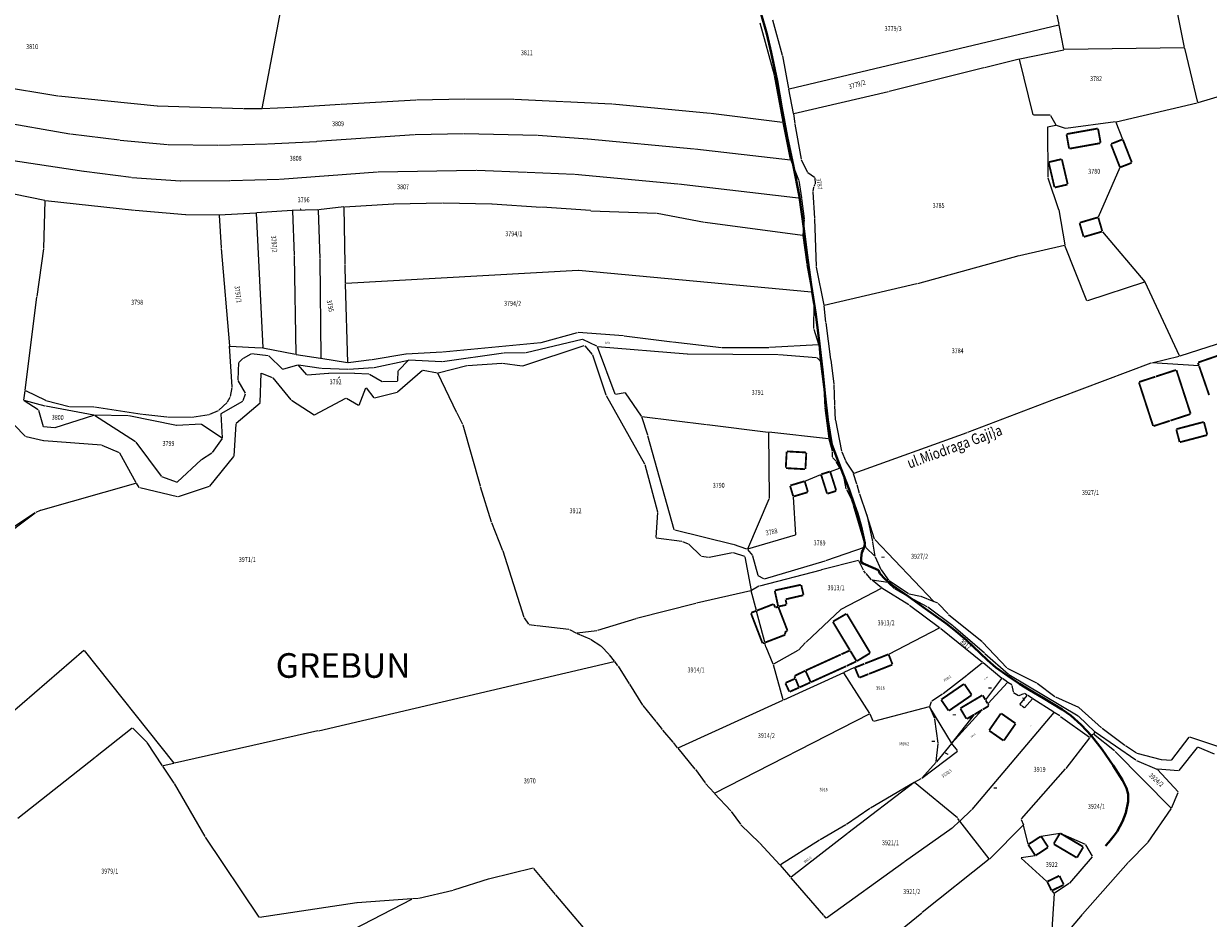
# Model space of a CAD drawing. Extents: x 7538788 to 7545346, y 4822217 to 4831542.
# Drawn here: x 7541132 to 7541613, y 4822604 to 4822968 of the extents above; entities that cross this region are included whole.
import ezdxf
from ezdxf.enums import TextEntityAlignment as Align

# ---------------------------------------------------------------- set-up
doc = ezdxf.new("R2010")
doc.units = 0
doc.header["$LTSCALE"] = 25
doc.header["$MEASUREMENT"] = 0
doc.layers.add('gas 40', color=1, linetype='CONTINUOUS', lineweight=40)
for name, color, linetype in [('GRALIN-3', 254, 'CONTINUOUS'), ('GRALIN-4', 253, 'CONTINUOUS'), ('NAZ-2', 6, 'CONTINUOUS'), ('NAZ-3', 7, 'CONTINUOUS'), ('NAZ-4', 8, 'CONTINUOUS'), ('OPOV-3', 255, 'CONTINUOUS')]:
    doc.layers.add(name, color=color, linetype=linetype)
doc.styles.add('MAPSOFT17', font='MAPC103.SHX')
doc.styles.add('MAPSOFT18', font='MAPC104.SHX')

msp = doc.modelspace()

# ---------------------------------------------------------------- linework, layer by layer
at = {"layer": 'gas 40'}
msp.add_lwpolyline([(7541431.45, 4822972.39), (7541434.04, 4822963.42), (7541435.8, 4822955.77), (7541438.18, 4822944.3), (7541440.13, 4822933.22), (7541442.24, 4822921.53), (7541444.89, 4822909.56), (7541447.17, 4822897.89), (7541449.08, 4822884.3), (7541450.42, 4822873.48), (7541452.08, 4822861.62), (7541453.88, 4822849.58), (7541455.47, 4822837.54), (7541456.66, 4822826.92), (7541457.7, 4822816.24), (7541458.82, 4822806.7), (7541460.49, 4822796.68), (7541464.07, 4822786.99), (7541467.52, 4822778.31), (7541469.67, 4822771.98), (7541470.86, 4822768.63), (7541472.39, 4822763.38), (7541473.46, 4822758.5), (7541473.77, 4822756.54), (7541473.7, 4822755.42), (7541472.99, 4822753.62), (7541472.65, 4822752.88), (7541472.33, 4822750.48), (7541472.38, 4822749.37), (7541472.49, 4822748.76), (7541473.09, 4822748.29), (7541477.15, 4822746.57), (7541479.34, 4822745.67), (7541479.98, 4822744.3), (7541481.96, 4822742.04), (7541484.98, 4822739.53), (7541491.59, 4822734.85), (7541497.51, 4822730.55), (7541506.87, 4822723.91), (7541510.16, 4822721.33), (7541515.08, 4822717.22), (7541520.71, 4822711.87), (7541523.7, 4822709.03), (7541527.05, 4822706.06), (7541532.06, 4822702.56), (7541536.71, 4822699.51), (7541540.88, 4822696.9), (7541546.42, 4822693.68), (7541554.04, 4822689.08), (7541557.53, 4822686.54), (7541561.64, 4822682.76), (7541565.84, 4822678.39), (7541570.27, 4822672.82), (7541574.67, 4822666.35), (7541578.44, 4822660.27), (7541580.1, 4822657.14), (7541580.83, 4822654.58), (7541580.86, 4822651.63), (7541579.87, 4822647.04), (7541578.5, 4822643.61), (7541576.26, 4822639.46), (7541575.15, 4822637.89), (7541572.94, 4822635.12), (7541571.63, 4822633.69)], dxfattribs=at)
at = {"layer": 'GRALIN-3', "linetype": 'Continuous'}
for p, q in [((7541595.66, 4822996.97), (7541603.6, 4822957.88)), ((7541229.02, 4822933.1), (7541236.63, 4822972.96)), ((7541552.7, 4822967.21), (7541551.04, 4822975.48)), ((7541431.23, 4822967.88), (7541436.95, 4822946.74)), ((7541440.43, 4822954.65), (7541436.46, 4822969.01)), ((7541443.11, 4822941.12), (7541552.6, 4822967.06)), ((7541554.71, 4822957.11), (7541552.74, 4822966.97)), ((7541536.76, 4822953.26), (7541554.61, 4822956.96)), ((7541603.5, 4822957.76), (7541554.85, 4822956.99)), ((7541603.65, 4822957.64), (7541608.95, 4822935.51)), ((7541442.97, 4822941.21), (7541440.48, 4822954.41)), ((7541522.38, 4822949.72), (7541536.52, 4822953.2)), ((7541542.24, 4822930.46), (7541536.67, 4822953.11)), ((7541483.71, 4822940.09), (7541522.14, 4822949.66)), ((7541146.07, 4822938.06), (7541096.91, 4822946.11)), ((7541437, 4822946.5), (7541440.55, 4822927.49)), ((7541644.48, 4822945.96), (7541609.1, 4822935.43)), ((7541186.33, 4822934), (7541146.31, 4822938.03)), ((7541444.87, 4822931.09), (7541443.01, 4822940.97)), ((7541445.01, 4822931), (7541483.47, 4822940.03)), ((7541221.31, 4822932.92), (7541186.57, 4822933.99)), ((7541228.88, 4822932.98), (7541221.55, 4822932.92)), ((7541241.31, 4822933.43), (7541229.12, 4822932.98)), ((7541260.86, 4822934.73), (7541241.55, 4822933.44)), ((7541291.47, 4822936.44), (7541261.1, 4822934.75)), ((7541311.41, 4822936.87), (7541291.71, 4822936.45)), ((7541331.29, 4822936.74), (7541311.65, 4822936.87)), ((7541351.28, 4822935.79), (7541331.53, 4822936.73)), ((7541371.04, 4822934.84), (7541351.52, 4822935.77)), ((7541411.06, 4822931.07), (7541371.28, 4822934.82)), ((7541575.92, 4822927.72), (7541608.86, 4822935.36)), ((7541150.94, 4822922.66), (7541119.73, 4822928.09)), ((7541440.45, 4822927.39), (7541411.3, 4822931.04)), ((7541444.9, 4822930.85), (7541445.34, 4822926.95)), ((7541549.09, 4822930.39), (7541542.39, 4822930.34)), ((7541549.27, 4822930.28), (7541551.43, 4822926.4)), ((7541575.68, 4822927.67), (7541555.44, 4822925.01)), ((7541575.85, 4822927.57), (7541578.54, 4822920.67)), ((7541171.1, 4822920.22), (7541151.18, 4822922.63)), ((7541291.18, 4822922.51), (7541310.83, 4822922.9)), ((7541311.07, 4822922.9), (7541340.85, 4822922.24)), ((7541443.7, 4822912.31), (7541440.6, 4822927.25)), ((7541445.37, 4822926.71), (7541447.9, 4822912.52)), ((7541547.97, 4822925.44), (7541548.12, 4822905.15)), ((7541548.09, 4822925.59), (7541551.37, 4822926.26)), ((7541551.61, 4822926.25), (7541555.2, 4822925.03)), ((7541171.34, 4822920.2), (7541190.61, 4822918.43)), ((7541190.85, 4822918.42), (7541210.99, 4822918.16)), ((7541211.23, 4822918.16), (7541231.11, 4822918.71)), ((7541231.35, 4822918.72), (7541251.04, 4822919.73)), ((7541251.28, 4822919.75), (7541290.94, 4822922.5)), ((7541341.09, 4822922.23), (7541361.11, 4822920.81)), ((7541361.35, 4822920.79), (7541404.49, 4822916.65)), ((7541404.73, 4822916.63), (7541443.61, 4822912.2)), ((7541123.42, 4822912.61), (7541156.52, 4822907.65)), ((7541443.78, 4822912.07), (7541446.95, 4822904.06)), ((7541447.98, 4822912.29), (7541450.53, 4822907.28)), ((7541577.43, 4822909.05), (7541568.67, 4822889.01)), ((7541156.76, 4822907.61), (7541175.78, 4822905.13)), ((7541176.02, 4822905.1), (7541195.81, 4822903.75)), ((7541196.05, 4822903.74), (7541215.92, 4822903.82)), ((7541216.16, 4822903.82), (7541235.93, 4822904.43)), ((7541236.17, 4822904.44), (7541255.91, 4822905.88)), ((7541256.15, 4822905.9), (7541275.86, 4822907.31)), ((7541276.1, 4822907.32), (7541315.93, 4822908.06)), ((7541316.17, 4822908.06), (7541336.41, 4822907.29)), ((7541336.65, 4822907.28), (7541355.75, 4822906.4)), ((7541355.99, 4822906.38), (7541397.89, 4822902.55)), ((7541447.02, 4822903.82), (7541448.05, 4822896.83)), ((7541450.69, 4822907.1), (7541453.36, 4822905.17)), ((7541453.47, 4822904.98), (7541453.63, 4822902.51)), ((7541548.16, 4822904.91), (7541552.54, 4822892.12)), ((7541140.77, 4822895.68), (7541111.35, 4822901.62)), ((7541398.13, 4822902.53), (7541447.95, 4822896.72)), ((7541452.7, 4822899.16), (7541453.32, 4822888.55)), ((7541453.02, 4822901.16), (7541452.71, 4822899.4)), ((7541453.58, 4822902.28), (7541453.1, 4822901.39)), ((7541140.36, 4822876.31), (7541140.89, 4822895.54)), ((7541141.01, 4822895.65), (7541177.17, 4822891.83)), ((7541262.48, 4822893.16), (7541282.33, 4822894.4)), ((7541282.57, 4822894.41), (7541302.28, 4822894.76)), ((7541302.52, 4822894.76), (7541322.25, 4822894.39)), ((7541322.49, 4822894.38), (7541342.34, 4822892.97)), ((7541448.09, 4822896.59), (7541449.19, 4822888.26)), ((7541177.41, 4822891.81), (7541197.84, 4822890.08)), ((7541198.08, 4822890.07), (7541211.36, 4822889.87)), ((7541211.49, 4822889.75), (7541212.34, 4822876.48)), ((7541211.6, 4822889.88), (7541226.49, 4822890.75)), ((7541226.62, 4822890.64), (7541229.23, 4822835.95)), ((7541241.16, 4822891.61), (7541226.73, 4822890.77)), ((7541241.29, 4822891.5), (7541242.01, 4822873.32)), ((7541251.65, 4822891.97), (7541241.4, 4822891.62)), ((7541251.77, 4822891.85), (7541252.48, 4822872.14)), ((7541262.24, 4822893.14), (7541251.89, 4822891.98)), ((7541262.69, 4822869.87), (7541262.36, 4822893.03)), ((7541362.35, 4822891.59), (7541342.58, 4822892.95)), ((7541362.59, 4822891.58), (7541389.17, 4822890.59)), ((7541389.41, 4822890.57), (7541408.73, 4822886.92)), ((7541552.6, 4822891.88), (7541555.05, 4822877.65)), ((7541408.97, 4822886.88), (7541448.5, 4822881.58)), ((7541449.2, 4822888.02), (7541448.63, 4822881.68)), ((7541453.33, 4822888.31), (7541454.08, 4822868.89)), ((7541448.64, 4822881.44), (7541450.28, 4822869.83)), ((7541570.39, 4822883.04), (7541587.53, 4822862.73)), ((7541137.58, 4822856.68), (7541140.34, 4822876.07)), ((7541212.36, 4822876.24), (7541215.79, 4822836.74)), ((7541554.95, 4822877.5), (7541536.66, 4822873.29)), ((7541564.07, 4822855.02), (7541555.12, 4822877.41)), ((7541242.02, 4822873.08), (7541242.72, 4822833.34)), ((7541252.48, 4822871.9), (7541252.8, 4822831.86)), ((7541536.42, 4822873.23), (7541495.21, 4822861.88)), ((7541262.92, 4822862.15), (7541262.69, 4822869.63)), ((7541357.32, 4822867.24), (7541263.04, 4822862.04)), ((7541452.14, 4822858.48), (7541357.56, 4822867.24)), ((7541450.32, 4822869.59), (7541452.24, 4822858.59)), ((7541454.1, 4822868.65), (7541457.12, 4822853.17)), ((7541263.86, 4822829.97), (7541262.92, 4822861.91)), ((7541494.97, 4822861.82), (7541457.26, 4822853.08)), ((7541587.49, 4822862.59), (7541564.24, 4822854.94)), ((7541601.59, 4822832.63), (7541587.66, 4822862.52)), ((7541132.76, 4822818.68), (7541137.54, 4822856.44)), ((7541453.1, 4822853.68), (7541452.28, 4822858.35)), ((7541453.12, 4822853.44), (7541453.01, 4822843.72)), ((7541457.15, 4822852.93), (7541457.89, 4822846.29)), ((7541457.92, 4822846.05), (7541459.92, 4822831.21)), ((7541342.41, 4822838.09), (7541357.17, 4822842.18)), ((7541357.41, 4822842.2), (7541375.84, 4822840.84)), ((7541376.08, 4822840.81), (7541395.6, 4822838.3)), ((7541453.05, 4822843.48), (7541455.07, 4822837.37)), ((7541639.15, 4822844.53), (7541601.76, 4822832.56)), ((7541216.79, 4822820.06), (7541215.81, 4822836.5)), ((7541215.92, 4822836.61), (7541228.63, 4822835.94)), ((7541302.44, 4822834.28), (7541342.17, 4822838.05)), ((7541334.92, 4822828.63), (7541359.86, 4822836.77)), ((7541336.26, 4822833.96), (7541359.01, 4822839.36)), ((7541365.02, 4822836.5), (7541359.24, 4822839.33)), ((7541360.06, 4822836.72), (7541363.09, 4822833.24)), ((7541372.43, 4822817.1), (7541365.17, 4822836.32)), ((7541365.25, 4822836.43), (7541401.62, 4822833.43)), ((7541395.84, 4822838.27), (7541415.63, 4822836.08)), ((7541415.87, 4822836.07), (7541434.85, 4822836.09)), ((7541435.09, 4822836.1), (7541454.99, 4822837.24)), ((7541455.12, 4822837.13), (7541455.69, 4822830.81)), ((7541219.62, 4822830.1), (7541221.2, 4822831.6)), ((7541221.4, 4822831.75), (7541224.51, 4822833.5)), ((7541224.74, 4822833.54), (7541231.49, 4822832.72)), ((7541229.12, 4822835.85), (7541228.87, 4822835.91)), ((7541242.6, 4822833.24), (7541229.36, 4822835.81)), ((7541231.7, 4822832.61), (7541237.23, 4822827.28)), ((7541242.84, 4822833.2), (7541252.68, 4822831.76)), ((7541252.92, 4822831.72), (7541263.74, 4822829.87)), ((7541273.67, 4822831.15), (7541287.32, 4822833.46)), ((7541287.56, 4822833.49), (7541302.2, 4822834.26)), ((7541302.26, 4822830.39), (7541327.09, 4822833.82)), ((7541327.33, 4822833.84), (7541336.02, 4822833.93)), ((7541363.21, 4822833.03), (7541368.66, 4822816.78)), ((7541401.86, 4822833.42), (7541438.6, 4822833.13)), ((7541438.84, 4822833.12), (7541454.19, 4822831.96)), ((7541454.4, 4822831.87), (7541455.61, 4822830.77)), ((7541590.42, 4822829.86), (7541601.52, 4822832.49)), ((7541219.21, 4822822.91), (7541219.52, 4822829.89)), ((7541237.44, 4822827.22), (7541243.51, 4822828.99)), ((7541247.14, 4822824.87), (7541243.71, 4822828.92)), ((7541243.75, 4822829), (7541252.98, 4822827.63)), ((7541253.22, 4822827.61), (7541263.85, 4822827.24)), ((7541263.98, 4822829.87), (7541273.43, 4822831.11)), ((7541264.09, 4822827.25), (7541274.22, 4822827.84)), ((7541274.46, 4822827.88), (7541288.41, 4822830.94)), ((7541284.06, 4822817.97), (7541294.2, 4822826.8)), ((7541284.07, 4822822.55), (7541284.28, 4822826.49)), ((7541284.38, 4822826.7), (7541288.44, 4822830.88)), ((7541288.65, 4822830.96), (7541302.02, 4822830.38)), ((7541294.41, 4822826.86), (7541300.27, 4822825.75)), ((7541300.51, 4822825.76), (7541312.16, 4822828.72)), ((7541312.4, 4822828.76), (7541326.43, 4822829.72)), ((7541326.67, 4822829.71), (7541334.68, 4822828.61)), ((7541455.72, 4822830.57), (7541457.09, 4822820.01)), ((7541459.96, 4822830.97), (7541461.18, 4822821.15)), ((7541552.74, 4822815.73), (7541590.18, 4822829.79)), ((7541609.46, 4822828.57), (7541590.42, 4822829.82)), ((7541222.24, 4822817.43), (7541219.26, 4822822.68)), ((7541228.26, 4822813.69), (7541228.57, 4822825.54)), ((7541228.69, 4822825.62), (7541233.11, 4822823.91)), ((7541233.31, 4822823.77), (7541240.71, 4822814.84)), ((7541255.92, 4822825.48), (7541247.34, 4822824.78)), ((7541266.34, 4822825.57), (7541256.16, 4822825.49)), ((7541266.58, 4822825.56), (7541272.34, 4822825.3)), ((7541272.57, 4822825.23), (7541277.78, 4822822.22)), ((7541278.01, 4822822.17), (7541283.94, 4822822.42)), ((7541308.1, 4822809.52), (7541300.44, 4822825.62)), ((7541132.2, 4822814.67), (7541132.72, 4822818.44)), ((7541132.85, 4822818.51), (7541140.98, 4822814.63)), ((7541216.16, 4822816.15), (7541216.78, 4822819.82)), ((7541221.29, 4822814.48), (7541222.26, 4822817.2)), ((7541268.38, 4822812.61), (7541271.18, 4822819.61)), ((7541271.31, 4822819.63), (7541274.43, 4822815.59)), ((7541274.63, 4822815.52), (7541283.85, 4822817.86)), ((7541376.47, 4822817.68), (7541372.59, 4822817)), ((7541383.07, 4822808.11), (7541376.66, 4822817.6)), ((7541457.12, 4822819.77), (7541457.54, 4822811.78)), ((7541461.2, 4822820.91), (7541461.44, 4822812.77)), ((7541132.29, 4822814.48), (7541137.98, 4822810.83)), ((7541140.91, 4822812.21), (7541132.3, 4822814.52)), ((7541160.66, 4822808.58), (7541141.15, 4822812.16)), ((7541141.21, 4822814.55), (7541150.66, 4822812.11)), ((7541150.9, 4822812.08), (7541160.71, 4822811.99)), ((7541160.95, 4822811.97), (7541180.32, 4822808.99)), ((7541211.45, 4822810.63), (7541214.82, 4822813.75)), ((7541212.42, 4822809.26), (7541221.14, 4822814.3)), ((7541214.97, 4822813.94), (7541216.08, 4822815.92)), ((7541218.4, 4822805.27), (7541228.16, 4822813.49)), ((7541240.9, 4822814.67), (7541250.12, 4822808.75)), ((7541250.34, 4822808.74), (7541263.01, 4822815.51)), ((7541263.23, 4822815.51), (7541268.22, 4822812.55)), ((7541368.76, 4822816.55), (7541384.33, 4822788.78)), ((7541461.45, 4822812.53), (7541461.82, 4822806.7)), ((7541552.5, 4822815.65), (7541515.51, 4822801.52)), ((7541132.93, 4822799.9), (7541123.58, 4822809.49)), ((7541138.12, 4822810.64), (7541140.05, 4822804.01)), ((7541144.91, 4822803.56), (7541160.66, 4822808.52)), ((7541160.89, 4822808.49), (7541177.59, 4822797.82)), ((7541174.59, 4822808.31), (7541160.9, 4822808.56)), ((7541194.17, 4822804.38), (7541174.83, 4822808.29)), ((7541180.56, 4822808.96), (7541190.33, 4822807.91)), ((7541190.57, 4822807.9), (7541200.2, 4822807.72)), ((7541200.44, 4822807.74), (7541207.53, 4822808.83)), ((7541207.76, 4822808.9), (7541211.25, 4822810.5)), ((7541212.91, 4822799.32), (7541212.32, 4822809.08)), ((7541310.5, 4822804.81), (7541308.21, 4822809.3)), ((7541385.63, 4822800.45), (7541383.18, 4822807.89)), ((7541383.26, 4822807.99), (7541409.5, 4822804.8)), ((7541457.57, 4822811.54), (7541459.23, 4822799.05)), ((7541140.2, 4822803.88), (7541144.67, 4822803.53)), ((7541204.22, 4822804.88), (7541194.41, 4822804.37)), ((7541212.82, 4822799.27), (7541204.44, 4822804.82)), ((7541218.29, 4822805.07), (7541217.45, 4822791.94)), ((7541310.59, 4822804.58), (7541317.57, 4822779.8)), ((7541409.74, 4822804.76), (7541434.62, 4822801.68)), ((7541461.85, 4822806.46), (7541464.35, 4822793.94)), ((7541140.14, 4822798.12), (7541133.14, 4822799.78)), ((7541163.74, 4822796.34), (7541140.38, 4822798.08)), ((7541177.77, 4822797.65), (7541187.94, 4822783.81)), ((7541208.8, 4822793.45), (7541212.85, 4822799.1)), ((7541396.44, 4822762.04), (7541385.7, 4822800.21)), ((7541434.74, 4822801.54), (7541434.92, 4822774.65)), ((7541459.13, 4822798.94), (7541434.86, 4822801.65)), ((7541460.7, 4822793.91), (7541459.28, 4822798.81)), ((7541515.27, 4822801.44), (7541469.37, 4822784.87)), ((7541171.04, 4822793.27), (7541163.97, 4822796.28)), ((7541177.82, 4822781.12), (7541171.21, 4822793.11)), ((7541204.4, 4822790.54), (7541208.63, 4822793.28)), ((7541460.64, 4822791.58), (7541460.73, 4822793.67)), ((7541464.42, 4822793.7), (7541465.91, 4822790.08)), ((7541194.67, 4822781.45), (7541204.21, 4822790.38)), ((7541217.36, 4822791.72), (7541207.66, 4822779.7)), ((7541384.42, 4822788.55), (7541389.64, 4822769.3)), ((7541462.01, 4822789.97), (7541460.72, 4822791.37)), ((7541463.65, 4822787.19), (7541462.15, 4822789.77)), ((7541466.03, 4822789.85), (7541469.18, 4822784.94)), ((7541188.13, 4822783.67), (7541194.46, 4822781.4)), ((7541449.51, 4822781.79), (7541455.9, 4822784.45)), ((7541459.86, 4822785.72), (7541463.59, 4822787.04)), ((7541463.76, 4822786.97), (7541465.42, 4822783.2)), ((7541470.59, 4822780.49), (7541469.29, 4822784.71)), ((7541139.13, 4822769.98), (7541177.76, 4822780.98)), ((7541179.1, 4822779.13), (7541177.95, 4822780.91)), ((7541194.64, 4822775.41), (7541179.29, 4822779)), ((7541207.46, 4822779.56), (7541194.88, 4822775.42)), ((7541317.64, 4822779.56), (7541322.03, 4822765.27)), ((7541466.29, 4822778.58), (7541465.49, 4822782.97)), ((7541466.37, 4822778.35), (7541468.22, 4822774.69)), ((7541471.64, 4822776.8), (7541470.66, 4822780.25)), ((7541434.87, 4822774.42), (7541426.11, 4822754.17)), ((7541444.78, 4822775.38), (7541445.61, 4822759.97)), ((7541468.32, 4822774.46), (7541469.04, 4822772.29)), ((7541471.71, 4822776.56), (7541474.55, 4822768.25)), ((7541136.83, 4822768.88), (7541121.11, 4822758.51)), ((7541121.22, 4822757.16), (7541136.83, 4822768.87)), ((7541138.9, 4822769.9), (7541137.04, 4822769)), ((7541389.66, 4822769.06), (7541388.91, 4822758.92)), ((7541469.12, 4822772.05), (7541474.08, 4822755.06)), ((7541322.12, 4822765.03), (7541326.68, 4822753.63)), ((7541474.62, 4822768.01), (7541476.91, 4822757.25)), ((7541477.77, 4822758.22), (7541474.63, 4822768.01)), ((7541420.18, 4822756.09), (7541396.59, 4822761.89)), ((7541445.5, 4822759.81), (7541426.18, 4822754.1)), ((7541389.02, 4822758.78), (7541399.48, 4822757.35)), ((7541399.72, 4822757.28), (7541402.09, 4822756.35)), ((7541402.3, 4822756.21), (7541407.25, 4822751.36)), ((7541425.94, 4822754.1), (7541420.42, 4822756.02)), ((7541474, 4822754.9), (7541457.87, 4822749.4)), ((7541477.88, 4822751.26), (7541474.21, 4822754.85)), ((7541476.96, 4822757.01), (7541477.95, 4822751.29)), ((7541501.91, 4822732.88), (7541477.9, 4822758.01)), ((7541326.77, 4822753.39), (7541335.32, 4822726.47)), ((7541407.46, 4822751.25), (7541410.33, 4822750.91)), ((7541410.57, 4822750.91), (7541420.08, 4822752.84)), ((7541420.32, 4822752.82), (7541424.91, 4822751.23)), ((7541425.05, 4822751.07), (7541427.61, 4822737.41)), ((7541426.14, 4822753.96), (7541428.15, 4822751.61)), ((7541428.26, 4822751.39), (7541430.39, 4822743.53)), ((7541471.21, 4822749.54), (7541456.28, 4822745.7)), ((7541473.32, 4822745.57), (7541471.39, 4822749.46)), ((7541478.02, 4822751.06), (7541480.27, 4822745.92)), ((7541456.04, 4822745.64), (7541431.04, 4822739.14)), ((7541457.63, 4822749.32), (7541432.97, 4822742.01)), ((7541474.16, 4822744.45), (7541473.46, 4822745.36)), ((7541480.4, 4822745.71), (7541483.5, 4822741.57)), ((7541432.74, 4822742.03), (7541430.53, 4822743.35)), ((7541476.59, 4822741.66), (7541474.32, 4822744.26)), ((7541480.58, 4822738.44), (7541476.77, 4822741.49)), ((7541483.11, 4822740.54), (7541476.79, 4822741.55)), ((7541485.8, 4822738.14), (7541483.32, 4822740.44)), ((7541483.68, 4822741.4), (7541491.62, 4822736.13)), ((7541427.51, 4822737.26), (7541405.45, 4822732.14)), ((7541429.77, 4822729.25), (7541427.66, 4822737.17)), ((7541430.81, 4822739.05), (7541427.74, 4822737.35)), ((7541464.25, 4822729.81), (7541480.57, 4822738.3)), ((7541491.74, 4822731.53), (7541480.79, 4822738.29)), ((7541491.88, 4822734.65), (7541486, 4822738)), ((7541491.84, 4822736.04), (7541496.38, 4822735.11)), ((7541496.62, 4822735.04), (7541501.88, 4822732.84)), ((7541405.21, 4822732.08), (7541381.1, 4822725.92)), ((7541491.95, 4822731.39), (7541504.19, 4822722.27)), ((7541499.19, 4822730.77), (7541492.1, 4822734.53)), ((7541509.51, 4822723.05), (7541499.4, 4822730.64)), ((7541503.43, 4822732.19), (7541502.12, 4822732.74)), ((7541503.64, 4822732.05), (7541507.61, 4822727.81)), ((7541335.43, 4822726.25), (7541337.25, 4822723.73)), ((7541380.86, 4822725.85), (7541365.2, 4822721.05)), ((7541433.2, 4822716.32), (7541429.83, 4822729.01)), ((7541449.93, 4822716.43), (7541464.05, 4822729.66)), ((7541507.8, 4822727.64), (7541521.44, 4822716.6)), ((7541337.44, 4822723.61), (7541340.47, 4822723.14)), ((7541340.71, 4822723.11), (7541353.6, 4822721.6)), ((7541353.83, 4822721.53), (7541356.75, 4822720)), ((7541364.96, 4822720.99), (7541356.98, 4822719.96)), ((7541483.56, 4822711.51), (7541504.18, 4822722.14)), ((7541504.39, 4822722.13), (7541504.46, 4822722.07)), ((7541504.66, 4822721.92), (7541521.63, 4822708.22)), ((7541522.43, 4822711.94), (7541509.7, 4822722.9)), ((7541356.98, 4822719.89), (7541362.16, 4822717.71)), ((7541362.38, 4822717.59), (7541366.58, 4822714.88)), ((7541433.68, 4822714.53), (7541433.26, 4822716.08)), ((7541449.75, 4822716.25), (7541446.84, 4822713.17)), ((7541521.63, 4822716.43), (7541531.45, 4822706)), ((7541096.09, 4822660.92), (7541156.55, 4822713.06)), ((7541156.72, 4822713.04), (7541193.18, 4822667.24)), ((7541366.77, 4822714.72), (7541370, 4822711.42)), ((7541372.11, 4822708.66), (7541370.17, 4822711.23)), ((7541436.6, 4822707.46), (7541433.76, 4822714.29)), ((7541446.64, 4822713.02), (7541436.76, 4822707.4)), ((7541522.61, 4822711.78), (7541532.18, 4822703.33)), ((7541251.85, 4822680.43), (7541372.07, 4822708.53)), ((7541373.51, 4822706.8), (7541372.27, 4822708.46)), ((7541373.66, 4822706.59), (7541378.05, 4822699.49)), ((7541440.63, 4822692.95), (7541436.68, 4822707.22)), ((7541515.44, 4822703.16), (7541521.63, 4822708.06)), ((7541521.83, 4822708.06), (7541529.5, 4822701.73)), ((7541465.13, 4822703.95), (7541440.77, 4822692.88)), ((7541475.81, 4822687.39), (7541465.31, 4822703.89)), ((7541469.68, 4822706.02), (7541465.35, 4822704.05)), ((7541505.6, 4822695.49), (7541515.24, 4822703)), ((7541522.92, 4822693), (7541529.52, 4822701.55)), ((7541531.75, 4822700.18), (7541529.7, 4822701.58)), ((7541531.65, 4822705.85), (7541543.61, 4822699.82)), ((7541532.38, 4822703.19), (7541560.48, 4822686.44)), ((7541378.19, 4822699.27), (7541383.48, 4822690.84)), ((7541523.86, 4822691.41), (7541531.77, 4822700.02)), ((7541533.48, 4822698.99), (7541531.95, 4822700.04)), ((7541533.6, 4822698.8), (7541534.09, 4822696.16)), ((7541543.82, 4822699.69), (7541551.05, 4822694.34)), ((7541397.98, 4822673.42), (7541440.55, 4822692.78)), ((7541500.18, 4822690.22), (7541500.85, 4822692.3)), ((7541500.99, 4822692.49), (7541505.4, 4822695.34)), ((7541534.22, 4822695.97), (7541536.25, 4822694.72)), ((7541536.48, 4822694.7), (7541538.48, 4822695.53)), ((7541536.85, 4822691.11), (7541539.8, 4822694.67)), ((7541541.91, 4822693.34), (7541538.68, 4822689.68)), ((7541539.77, 4822694.84), (7541538.71, 4822695.51)), ((7541541.88, 4822693.5), (7541539.99, 4822694.7)), ((7541550.56, 4822688), (7541542.1, 4822693.36)), ((7541551.26, 4822694.22), (7541560.58, 4822690)), ((7541383.63, 4822690.63, 2.91), (7541388.94, 4822684.19, 197.29)), ((7541412.82, 4822655.1), (7541475.77, 4822687.22)), ((7541477.15, 4822684.28), (7541475.93, 4822687.16)), ((7541500.02, 4822690.07), (7541477.32, 4822684.19)), ((7541502.22, 4822685.38), (7541500.19, 4822689.99)), ((7541509.04, 4822675.44), (7541500.2, 4822689.99)), ((7541509.18, 4822675.42), (7541521.55, 4822688.89)), ((7541518.25, 4822686.93), (7541509.18, 4822675.43)), ((7541550.59, 4822687.83), (7541517.28, 4822648.41)), ((7541537.52, 4822690.53), (7541536.88, 4822690.94)), ((7541538.51, 4822689.67), (7541537.72, 4822690.38)), ((7541553.09, 4822686.39), (7541550.78, 4822687.86)), ((7541560.78, 4822689.87), (7541569.99, 4822681.62)), ((7541389.1, 4822683.99, 194.24), (7541391.5, 4822680.86, 5.96)), ((7541503.59, 4822675.33), (7541502.29, 4822685.15)), ((7541553.3, 4822686.25), (7541565.13, 4822677.76)), ((7541560.68, 4822686.29), (7541567.22, 4822679.98)), ((7541176.24, 4822681.44), (7541161.33, 4822669.72)), ((7541182.16, 4822675.79), (7541176.43, 4822681.43)), ((7541251.61, 4822680.37), (7541193.38, 4822667.17)), ((7541391.66, 4822680.67), (7541395.89, 4822675.78)), ((7541565.15, 4822677.59), (7541555.41, 4822665.1)), ((7541566.49, 4822679.03), (7541565.32, 4822677.78)), ((7541567.22, 4822679.8), (7541566.67, 4822679.21)), ((7541575.29, 4822672.18), (7541566.68, 4822679.04)), ((7541583.91, 4822668.43), (7541567.41, 4822679.82)), ((7541570.18, 4822681.47), (7541579.46, 4822674.54)), ((7541598.57, 4822668.54), (7541605.54, 4822677.84)), ((7541605.73, 4822677.9), (7541618.34, 4822673.75)), ((7541188.59, 4822666.2), (7541182.32, 4822675.6)), ((7541397.79, 4822673.47), (7541396.05, 4822675.59)), ((7541404.89, 4822664.81), (7541397.95, 4822673.27)), ((7541502.86, 4822667.85), (7541503.6, 4822675.09)), ((7541509.02, 4822675.23), (7541502.93, 4822667.83)), ((7541511.47, 4822672.34), (7541509.18, 4822675.23)), ((7541579.66, 4822674.4), (7541584.12, 4822671.44)), ((7541608.87, 4822673.65), (7541601.38, 4822664.26)), ((7541615.82, 4822670.91), (7541609.07, 4822673.7)), ((7541161.13, 4822669.56), (7541129.78, 4822644.73)), ((7541496.96, 4822661.11), (7541502.77, 4822667.64)), ((7541496.98, 4822661.1), (7541511.45, 4822672.16)), ((7541598.29, 4822648.92), (7541575.48, 4822672.01)), ((7541584.13, 4822668.31), (7541592.45, 4822664.81)), ((7541584.34, 4822671.34), (7541594.16, 4822668.76)), ((7541594.4, 4822668.72), (7541598.38, 4822668.45)), ((7541193.3, 4822659.14), (7541188.73, 4822666)), ((7541193.14, 4822667.11), (7541188.78, 4822666.13)), ((7541405.04, 4822664.61), (7541408.92, 4822659.19)), ((7541555.25, 4822664.91), (7541537.39, 4822644.62)), ((7541601.08, 4822655.53), (7541592.65, 4822664.67)), ((7541601.18, 4822664.17), (7541592.69, 4822664.75)), ((7541205.9, 4822637.39), (7541193.43, 4822658.93)), ((7541412.63, 4822655.13), (7541409.07, 4822659)), ((7541493.85, 4822659.32), (7541466.97, 4822638.82)), ((7541493.84, 4822659.34), (7541476.07, 4822648.95)), ((7541511.43, 4822644.97), (7541494.05, 4822659.32)), ((7541494.06, 4822659.46), (7541496.77, 4822660.96)), ((7541419.35, 4822647.82), (7541412.79, 4822654.95)), ((7541598.43, 4822648.95), (7541601.11, 4822655.32)), ((7541475.86, 4822648.82), (7541466.32, 4822642.34)), ((7541588.91, 4822635.22), (7541598.31, 4822648.73)), ((7541419.5, 4822647.63), (7541423.35, 4822642.44)), ((7541509.45, 4822641), (7541512.31, 4822643.69)), ((7541512.32, 4822643.88), (7541511.61, 4822644.79)), ((7541524.37, 4822628.43), (7541512.48, 4822643.68)), ((7541517.11, 4822648.22), (7541512.49, 4822643.87)), ((7541537.36, 4822644.41), (7541538.24, 4822642.25)), ((7541423.51, 4822642.25), (7541431.03, 4822634.92)), ((7541466.11, 4822642.21), (7541455.65, 4822636.04)), ((7541509.26, 4822640.84), (7541489.94, 4822627.22)), ((7541538.2, 4822642.04), (7541524.54, 4822628.42)), ((7541540.15, 4822634.3), (7541538.32, 4822642.01)), ((7541545.51, 4822637.61), (7541553, 4822638.81)), ((7541553.23, 4822638.78), (7541563.26, 4822634.29)), ((7541227.74, 4822604.7), (7541206.03, 4822637.18)), ((7541431.21, 4822634.74), (7541439.34, 4822625.97)), ((7541455.43, 4822635.91), (7541439.54, 4822625.95)), ((7541466.77, 4822638.66), (7541443.92, 4822620.89)), ((7541563.43, 4822634.13), (7541566.15, 4822629.42)), ((7541588.75, 4822635.03), (7541580.91, 4822627.04)), ((7541543, 4822629.67), (7541537.32, 4822628.78)), ((7541566.13, 4822629.21), (7541556.99, 4822618.5)), ((7541339.11, 4822624.54), (7541321.52, 4822620.27)), ((7541348.16, 4822613.97), (7541339.31, 4822624.47)), ((7541443.74, 4822620.9), (7541439.51, 4822625.79)), ((7541489.74, 4822627.08), (7541458.32, 4822604.32)), ((7541524.35, 4822628.25), (7541497.17, 4822606.54)), ((7541537.29, 4822628.68), (7541547.82, 4822619.21)), ((7541580.74, 4822626.86), (7541562.21, 4822605.94)), ((7541321.28, 4822620.2), (7541306.81, 4822615.64)), ((7541457.15, 4822605.41), (7541443.9, 4822620.72)), ((7541306.57, 4822615.57), (7541292.62, 4822612.34)), ((7541549.78, 4822615.35), (7541550.66, 4822614.46)), ((7541556.81, 4822618.33), (7541550.85, 4822614.44)), ((7541267.42, 4822610.51), (7541227.93, 4822604.62)), ((7541244.63, 4822588.76), (7541289.8, 4822612.06)), ((7541289.79, 4822612.11), (7541267.66, 4822610.54)), ((7541292.38, 4822612.3), (7541290.03, 4822612.13)), ((7541365.7, 4822593.31), (7541348.32, 4822613.77)), ((7541550.74, 4822614.25), (7541549.24, 4822590.78)), ((7541458.14, 4822604.34), (7541457.31, 4822605.23)), ((7541496.97, 4822606.38), (7541473.79, 4822587.64)), ((7541562.05, 4822605.75), (7541549.31, 4822590.76))]:
    msp.add_line(p, q, dxfattribs=at)
at = {"layer": 'GRALIN-3', "linetype": 'Continuous', "const_width": 0.75}
for points in [[(7541582.27, 4822911.18), (7541578.64, 4822920.43)], [(7541577.6, 4822909.21), (7541582.2, 4822911.01)], [(7541568.66, 4822888.78), (7541570.27, 4822883.26)], [(7541621.47, 4822834.17), (7541609.23, 4822829.95)], [(7541609.15, 4822829.79), (7541609.54, 4822828.68)], [(7541458.48, 4822776.74), (7541456.06, 4822784.38)], [(7541459.78, 4822785.56), (7541462.2, 4822777.92)], [(7541449.43, 4822781.62), (7541450.69, 4822777.41)], [(7541450.61, 4822777.25), (7541444.89, 4822775.54)], [(7541462.12, 4822777.76), (7541458.64, 4822776.66)], [(7541483.33, 4822711.4), (7541473.89, 4822707.69)], [(7541473.65, 4822707.59), (7541469.91, 4822706.12)], [(7541521.56, 4822694.82), (7541512.69, 4822689.56)], [(7541521.73, 4822694.77), (7541522.78, 4822693.01)], [(7541523.72, 4822691.43), (7541522.9, 4822692.79)], [(7541512.64, 4822689.39), (7541515.09, 4822685.26)], [(7541515.26, 4822685.21), (7541518.22, 4822686.97)], [(7541518.44, 4822687.09), (7541521.52, 4822688.92)], [(7541521.74, 4822689.04), (7541524.14, 4822690.47)], [(7541524.19, 4822690.64), (7541523.84, 4822691.21)], [(7541543.05, 4822629.79), (7541540.25, 4822634.08)], [(7541545.29, 4822637.52), (7541540.28, 4822634.25)], [(7541547.96, 4822619.02), (7541549.64, 4822615.55)]]:
    msp.add_lwpolyline(points, dxfattribs=at)
at = {"layer": 'GRALIN-4', "linetype": 'Continuous', "const_width": 0.75}
for points in [[(7541556.79, 4822916.86), (7541555.77, 4822922.56)], [(7541568.44, 4822924.94), (7541555.87, 4822922.7)], [(7541568.58, 4822924.84), (7541569.6, 4822919.14)], [(7541556.93, 4822916.76), (7541569.5, 4822919)], [(7541573.8, 4822918.53), (7541577.43, 4822909.28)], [(7541578.47, 4822920.5), (7541573.87, 4822918.7)], [(7541548.51, 4822911.15), (7541550.86, 4822901.1)], [(7541548.6, 4822911.3), (7541553.72, 4822912.5)], [(7541556.22, 4822902.36), (7541553.87, 4822912.41)], [(7541551.01, 4822901.01), (7541556.13, 4822902.21)], [(7541568.5, 4822888.86), (7541561.14, 4822886.71)], [(7541561.06, 4822886.55), (7541562.67, 4822881.03)], [(7541562.83, 4822880.95), (7541570.19, 4822883.1)], [(7541600.24, 4822826.9), (7541592.09, 4822824.25)], [(7541606.15, 4822809.14), (7541600.4, 4822826.82)], [(7541613.66, 4822816.74), (7541609.62, 4822828.44)], [(7541585.17, 4822821.86), (7541590.92, 4822804.18)], [(7541591.85, 4822824.17), (7541585.25, 4822822.02)], [(7541597.93, 4822806.33), (7541606.07, 4822808.98)], [(7541591.08, 4822804.1), (7541597.69, 4822806.25)], [(7541600.34, 4822802.74), (7541601.67, 4822797.66)], [(7541611.45, 4822805.78), (7541600.43, 4822802.89)], [(7541612.93, 4822800.61), (7541611.6, 4822805.69)], [(7541601.82, 4822797.57), (7541612.84, 4822800.46)], [(7541441.72, 4822787.17), (7541442.08, 4822793.72)], [(7541442.21, 4822793.83), (7541449.94, 4822793.4)], [(7541450.05, 4822793.27), (7541449.69, 4822786.72)], [(7541449.56, 4822786.61), (7541441.83, 4822787.04)], [(7541459.62, 4822785.64), (7541456.14, 4822784.54)], [(7541443.47, 4822779.83), (7541444.73, 4822775.62)], [(7541449.27, 4822781.7), (7541443.55, 4822779.99)], [(7541447.84, 4822739.67), (7541437.33, 4822737.4)], [(7541448.91, 4822735.58), (7541447.99, 4822739.58)], [(7541438.62, 4822730.93), (7541437.24, 4822737.25)], [(7541448.82, 4822735.43), (7541441.75, 4822733.8)], [(7541436.73, 4822731.82), (7541429.92, 4822729.18)], [(7541437.4, 4822730.46), (7541436.89, 4822731.75)], [(7541438.53, 4822730.76), (7541437.56, 4822730.39)], [(7541442.41, 4822721.03), (7541438.69, 4822730.69)], [(7541441.95, 4822731.53), (7541438.77, 4822730.84)], [(7541441.65, 4822733.65), (7541442.05, 4822731.68)], [(7541427.57, 4822728.13), (7541432.25, 4822715.96)], [(7541429.68, 4822729.08), (7541427.65, 4822728.3)], [(7541466.32, 4822727.9), (7541460.91, 4822724.75)], [(7541475.98, 4822712.07), (7541466.49, 4822727.85)], [(7541441.59, 4822719.54), (7541441.28, 4822720.33)], [(7541441.36, 4822720.49), (7541442.33, 4822720.87)], [(7541460.86, 4822724.58), (7541467.75, 4822713.15)], [(7541433.11, 4822716.16), (7541432.41, 4822715.88)], [(7541441.51, 4822719.38), (7541433.35, 4822716.24)], [(7541449.81, 4822704.86), (7541464.06, 4822711.34)], [(7541464.28, 4822711.44), (7541467.7, 4822712.99)], [(7541467.87, 4822712.93), (7541470.41, 4822708.72)], [(7541470.58, 4822708.67), (7541475.93, 4822711.9)], [(7541483.5, 4822711.33), (7541485.05, 4822707.38)], [(7541466.21, 4822706.6), (7541451.96, 4822700.13)], [(7541470.36, 4822708.56), (7541466.43, 4822706.7)], [(7541471.46, 4822702.03), (7541469.84, 4822705.95)], [(7541484.98, 4822707.21), (7541475.54, 4822703.5)], [(7541445.51, 4822701.55), (7541441.62, 4822699.85)], [(7541445.25, 4822702.5), (7541445.57, 4822701.72)], [(7541445.31, 4822702.67), (7541449.59, 4822704.76)], [(7541447.07, 4822698.05), (7541445.67, 4822701.48)], [(7541451.8, 4822700.19), (7541449.75, 4822704.7)], [(7541475.3, 4822703.4), (7541471.63, 4822701.96)], [(7541441.56, 4822699.69), (7541443.14, 4822696.29)], [(7541443.3, 4822696.23), (7541447.01, 4822697.88)], [(7541447.23, 4822697.98), (7541451.74, 4822700.03)], [(7541504.89, 4822693.07), (7541514.07, 4822699.38)], [(7541514.24, 4822699.35), (7541517.22, 4822695.02)], [(7541507.84, 4822688.57), (7541504.86, 4822692.9)], [(7541517.19, 4822694.85), (7541508.01, 4822688.54)], [(7541529.07, 4822687.39), (7541524.34, 4822680.6)], [(7541535.02, 4822683.39), (7541529.24, 4822687.42)], [(7541530.32, 4822676.43), (7541535.05, 4822683.22)], [(7541524.37, 4822680.43), (7541530.15, 4822676.4)], [(7541550.57, 4822634.52), (7541553.06, 4822638.72)], [(7541553.23, 4822638.77), (7541562.49, 4822633.3)], [(7541545.46, 4822637.49), (7541548.26, 4822633.2)], [(7541559.88, 4822628.88), (7541550.62, 4822634.35)], [(7541548.23, 4822633.03), (7541543.22, 4822629.76)], [(7541562.54, 4822633.13), (7541560.05, 4822628.93)], [(7541552.77, 4822621.48), (7541548.02, 4822619.18)], [(7541554.61, 4822617.95), (7541552.93, 4822621.42)], [(7541549.8, 4822615.49), (7541554.55, 4822617.79)]]:
    msp.add_lwpolyline(points, dxfattribs=at)

# ---------------------------------------------------------------- texts
at = {"layer": 'NAZ-2', "linetype": 'Continuous', "style": 'MAPSOFT17'}
msp.add_text('GREBUN', height=10, dxfattribs=at).set_placement((7541234.51, 4822701.9))
at = {"layer": 'NAZ-3', "linetype": 'Continuous', "style": 'MAPSOFT17', "width": 0.8}
msp.add_text('ul.Miodraga Gaji}a', height=4.375, rotation=20, dxfattribs=at).set_placement((7541491.98, 4822786.83))
msp.add_text('ul.Miodraga Gaji}a', height=4.375, rotation=20, dxfattribs=at).set_placement((7541491.98, 4822786.83))
at = {"layer": 'NAZ-4', "linetype": 'Continuous', "width": 0.8}
for height, rotation, style, p in [(3.75, 308, 'MAPSOFT18', (7541243.19, 4822891.76)), (3.75, 308, 'MAPSOFT18', (7541243.19, 4822891.76)), (3.75, 42, 'MAPSOFT18', (7541260.62, 4822822.3)), (3.75, 42, 'MAPSOFT18', (7541260.62, 4822822.3)), (5, 302, 'MAPSOFT17', (7541536.18, 4822693.06)), (5, 302, 'MAPSOFT17', (7541536.18, 4822693.06)), (5, 326, 'MAPSOFT17', (7541514.57, 4822684.53)), (5, 326, 'MAPSOFT17', (7541514.57, 4822684.53)), (5, 334, 'MAPSOFT17', (7541505.39, 4822669.77)), (5, 334, 'MAPSOFT17', (7541505.39, 4822669.77)), (5, 180, 'MAPSOFT17', (7541527.8, 4822659.05)), (5, 180, 'MAPSOFT17', (7541527.8, 4822659.05))]:
    msp.add_text('-', height=height, rotation=rotation, dxfattribs=dict(at, style=style)).set_placement(p)
at = {"layer": 'NAZ-4', "linetype": 'Continuous', "style": 'MAPSOFT17', "width": 0.8}
for p in [(7541480.23, 4822748.98), (7541480.23, 4822748.98), (7541523.68, 4822695.83), (7541523.68, 4822695.83), (7541509.19, 4822684.94), (7541509.19, 4822684.94), (7541500.68, 4822674.21), (7541500.68, 4822674.21)]:
    msp.add_text('-', height=5, dxfattribs=at).set_placement(p)
at = {"layer": 'OPOV-3', "linetype": 'Continuous', "style": 'MAPSOFT18', "width": 0.8}
for s, height, p in [('3779/3', 2, (7541485.32, 4822965.53)), ('3810', 2, (7541135.59, 4822958.22)), ('3811', 2, (7541336.54, 4822955.71)), ('3782', 2, (7541567.73, 4822945.21)), ('3809', 2, (7541259.83, 4822926.9)), ('3808', 2, (7541242.63, 4822912.85)), ('3780', 2, (7541567.03, 4822907.57)), ('3807', 2, (7541286.25, 4822901.3)), ('3796', 2, (7541245.87, 4822895.99)), ('3785', 2, (7541503.78, 4822893.72)), ('3794/1', 2, (7541331.25, 4822882.21)), ('3798', 2, (7541178.25, 4822854.42)), ('3794/2', 2, (7541330.73, 4822853.95)), ('3793', 0.95, (7541369.2, 4822837.98)), ('3784', 2, (7541511.54, 4822834.71)), ('3792', 2, (7541258.85, 4822822.09)), ('3791', 2, (7541430.28, 4822817.79)), ('3799', 2, (7541190.97, 4822797.06)), ('3790', 2, (7541414.47, 4822780.06)), ('3927/1', 2, (7541565.47, 4822777.16)), ('3912', 2, (7541356.31, 4822769.73)), ('3789', 2, (7541455.45, 4822756.67)), ('3971/1', 2, (7541222.99, 4822749.95)), ('3927/2', 2, (7541496.05, 4822751.25)), ('3913/1', 2, (7541462.14, 4822738.45)), ('3913/2', 2, (7541482.48, 4822724.2)), ('3914/1', 2, (7541405.27, 4822705.09)), ('3916', 1.45, (7541480.17, 4822697.74)), ('3914/2', 2, (7541433.83, 4822678.42)), ('3918/2', 1.175, (7541489.75, 4822675.13)), ('3919', 2, (7541544.83, 4822664.74)), ('3970', 2, (7541337.73, 4822660.04)), ('3915', 1.375, (7541457.05, 4822656.53)), ('3924/1', 2, (7541567.89, 4822649.7)), ('3921/1', 2, (7541484.23, 4822634.92)), ('3979/1', 2, (7541167.11, 4822623.39)), ('3922', 2, (7541549.76, 4822626.12)), ('3921/2', 2, (7541492.9, 4822615.09))]:
    msp.add_text(s, height=height, dxfattribs=at).set_placement(p, align=Align.MIDDLE_CENTER)
for s, height, rotation, p in [('3779/2', 2, 16, (7541470.66, 4822942.85)), ('3787', 1.825, 278, (7541455.35, 4822902.45)), ('3797/2', 2, 274, (7541233.91, 4822878.02)), ('3797/1', 2, 278, (7541219.26, 4822857.61)), ('3795', 2, 282, (7541256.68, 4822852.9)), ('3800', 2, 358, (7541145.97, 4822807.62)), ('3788', 2, 12, (7541435.91, 4822761.17)), ('3917', 2, 320, (7541514.72, 4822715.5)), ('3918/1', 1.025, 34, (7541507.27, 4822701.58)), ('3920/4', 0.5, 38, (7541523.11, 4822701.73)), ('3918/3', 0.05, 308, (7541507.23, 4822686.13)), ('3920/2', 0.3, 62, (7541541.09, 4822682.38)), ('3920/5', 0.625, 40, (7541517.78, 4822678.45)), ('3920/3', 1.3, 36, (7541507.03, 4822663.08)), ('3924/2', 2, 318, (7541592.21, 4822660.45)), ('3920/1', 0.05, 48, (7541526.12, 4822652.78)), ('3921/3', 1, 36, (7541450.58, 4822628.01))]:
    msp.add_text(s, height=height, rotation=rotation, dxfattribs=at).set_placement(p, align=Align.MIDDLE_CENTER)

doc.saveas('drawing.dxf')
